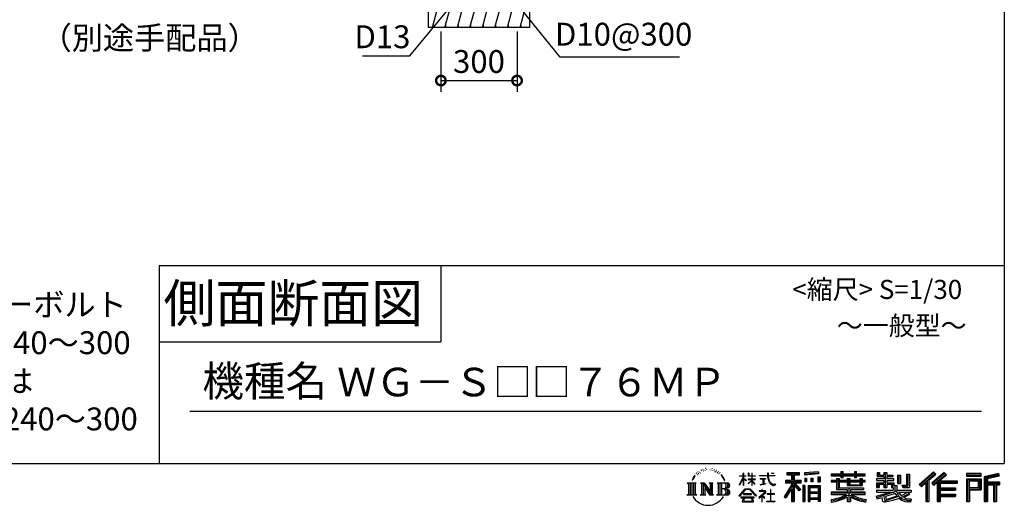
# Model space of a CAD drawing. Extents: x 316359 to 328425, y -178518 to -170025.
# Drawn here: x 324544 to 328425, y -178518 to -176606 of the extents above; entities that cross this region are included whole.
import ezdxf
from ezdxf.enums import TextEntityAlignment as Align

# ---------------------------------------------------------------- set-up
doc = ezdxf.new("R2010")
doc.units = 0
doc.header["$LTSCALE"] = 20
doc.header["$PDMODE"] = 3
doc.header["$PDSIZE"] = 2
doc.layers.get('0').update_dxf_attribs({"linetype": 'CONTINUOUS'})
doc.layers.get('DEFPOINTS').update_dxf_attribs({"linetype": 'CONTINUOUS'})
for name, color, linetype in [('仕様書枠', 230, 'CONTINUOUS'), ('寸法', 4, 'CONTINUOUS'), ('文字', 7, 'CONTINUOUS'), ('細線', 5, 'CONTINUOUS'), ('部品1', 7, 'CONTINUOUS')]:
    doc.layers.add(name, color=color, linetype=linetype)
doc.styles.add('STYLE1', font='isocp.shx', dxfattribs={"bigfont": 'bigfont.shx'})
doc.styles.add('STYLE2', font='MS PGothic.ttf')
doc.dimstyles.new('INABA_S30G', dxfattribs={"dimscale": 30, "dimtxt": 3, "dimasz": 2.5, "dimexe": 1.5, "dimexo": 0.5, "dimgap": 1, "dimtad": 3, "dimdec": 1, "dimdsep": 46, "dimtxsty": 'STYLE1', "dimblk1": 'DOTSMALL', "dimblk2": 'DOTSMALL', "dimsah": 1, "dimcen": 0, "dimclrt": 7, "dimadec": 0, "dimazin": 0, "dimtfac": 1, "dimtdec": 1, "dimtix": 1, "dimtmove": 0, "dimatfit": 3, "dimldrblk": 'DOTSMALL', "dimfxl": 1, "dimtolj": 1, "dimtzin": 0, "dimarcsym": 0})

# ---------------------------------------------------------------- blocks, each defined once
blk = doc.blocks.new('_DOTSMALL')
at = {"color": 0, "linetype": 'ByBlock', "ltscale": 50, "const_width": 0.5}
blk.add_lwpolyline([(-0.0625, 0, 1), (0.0625, 0, 1)], format="xyb", close=True, dxfattribs=at)
blk = doc.blocks.new('*D24')
at = {"layer": 'DEFPOINTS', "color": 0, "ltscale": 50}
for p in [(326204.4, -176637.3), (326504.4, -176637.3), (326504.4, -176845.7)]:
    blk.add_point(p, dxfattribs=at)
at = {"layer": '寸法', "color": 0, "lineweight": -2, "ltscale": 50}
for p, q in [((326204.4, -176652.3), (326204.4, -176890.7)), ((326504.4, -176652.3), (326504.4, -176890.7)), ((326204.4, -176845.7), (326504.4, -176845.7))]:
    blk.add_line(p, q, dxfattribs=at)
at = {"layer": '寸法', "color": 0, "lineweight": -2, "ltscale": 50, "xscale": 75, "yscale": 75, "zscale": 75, "rotation": 180}
blk.add_blockref('_DOTSMALL', (326204.4, -176845.7), dxfattribs=at)
at = {"layer": '寸法', "color": 0, "lineweight": -2, "ltscale": 50, "xscale": 75, "yscale": 75, "zscale": 75}
blk.add_blockref('_DOTSMALL', (326504.4, -176845.7), dxfattribs=at)
at = {"layer": '寸法', "color": 7, "ltscale": 50, "insert": (326354.4, -176770.7), "char_height": 90, "attachment_point": 5, "style": 'STYLE1'}
blk.add_mtext('\\A1;300', dxfattribs=at)
blk = doc.blocks.new('*D31')
at = {"layer": 'DEFPOINTS', "color": 0, "ltscale": 50}
for p in [(326343.8, -176430.9), (326352, -176420.8)]:
    blk.add_point(p, dxfattribs=at)
at = {"layer": '寸法', "color": 0, "lineweight": -2, "ltscale": 50}
for p, q in [((326082.2, -176748.9), (326343.8, -176430.9)), ((325895.5, -176748.9), (326082.2, -176748.9))]:
    blk.add_line(p, q, dxfattribs=at)
at = {"layer": '寸法', "color": 7, "ltscale": 50, "insert": (325973.9, -176673.3), "char_height": 90, "attachment_point": 5, "style": 'STYLE1'}
blk.add_mtext('\\A1;D13', dxfattribs=at)
blk = doc.blocks.new('_None')
blk = doc.blocks.new('*D33')
at = {"layer": 'DEFPOINTS', "color": 0, "ltscale": 50}
for p in [(326413.5, -176430.4), (326419.8, -176438.2)]:
    blk.add_point(p, dxfattribs=at)
at = {"layer": '寸法', "color": 0, "lineweight": -2, "ltscale": 50}
for p, q in [((326673.9, -176753), (326419.8, -176438.2)), ((327145, -176753), (326673.9, -176753))]:
    blk.add_line(p, q, dxfattribs=at)
at = {"layer": '寸法', "color": 7, "ltscale": 50, "insert": (326924.5, -176663.2), "char_height": 90, "attachment_point": 5, "style": 'STYLE1'}
blk.add_mtext('\\A1;D10@300', dxfattribs=at)

msp = doc.modelspace()

# ---------------------------------------------------------------- hatches: boundary and pattern name
at = {"layer": '細線', "ltscale": 50}
h = msp.add_hatch(dxfattribs=at)
h.set_pattern_fill('LINE', color=256, scale=15, angle=75)
h.set_pattern_definition([(75, (69559.036, -186864.396), (-46.0022175, 12.326257), [])])
h.paths.add_polyline_path([(326554.41387247, -176557.33657422), (326154.41387247, -176557.33657422), (326154.41387247, -176637.33657422), (326554.41387247, -176637.33657422)])

# ---------------------------------------------------------------- linework, layer by layer
at = {"layer": '仕様書枠', "ltscale": 50}
for p, q in [((328424.71135673, -170024.96827246), (328424.71135673, -178354.16827246)), ((325094.71135673, -177574.16827246), (328424.71135673, -177574.16827246)), ((325094.71135673, -177574.16827246), (325094.71135673, -178354.16827246)), ((326204.71135673, -177574.16827246), (326204.71135673, -177874.16827246)), ((325094.71135673, -177874.16827246), (326204.71135673, -177874.16827246)), ((316359.31135673, -178354.16827246), (328424.71135673, -178354.16827246))]:
    msp.add_line(p, q, dxfattribs=at)
at = {"layer": '文字', "color": 7, "ltscale": 50}
msp.add_line((325214.71135673, -178147.13137774), (328334.71135673, -178147.13137774), dxfattribs=at)
at = {"layer": '文字', "ltscale": 0.5}
for p, q in [((327237.78256853, -178375.96894112), (327236.7909667, -178377.24280754)), ((327246.9194804, -178372.99657813), (327245.36126759, -178373.91660614)), ((327253.01075498, -178377.10124809), (327251.09838313, -178377.17203986)), ((327264.23700951, -178376.8611968), (327265.26344024, -178376.91517582)), ((327272.07020739, -178373.62257582), (327273.90696444, -178374.216321)), ((327281.70763795, -178375.61972743), (327282.62597299, -178376.96915484)), ((327198.83987784, -178409.6989489), (327194.16648281, -178421.13119641)), ((327197.50526708, -178415.86001821), (327195.21918313, -178421.13119641)), ((327202.77667315, -178407.61594369), (327197.50526708, -178415.86001821)), ((327198.83987784, -178409.6989489), (327206.69488376, -178399.61474019)), ((327206.03773081, -178403.72691033), (327202.77667315, -178407.61594369)), ((327211.28491294, -178390.10222437), (327210.21360031, -178394.07823311)), ((327215.54233747, -178398.04927625), (327213.84246105, -178398.04927625)), ((327217.45470932, -178386.37217548), (327216.67560292, -178387.92911261)), ((327220.71284204, -178393.87381452), (327218.80047019, -178393.87381452)), ((327223.40432029, -178386.01831299), (327222.48355027, -178387.64604189)), ((327227.29989579, -178391.25531401), (327226.30829396, -178391.18454633)), ((327229.92058571, -178378.30434682), (327229.42476306, -178379.3659102)), ((327233.24955024, -178381.77210767), (327230.91218754, -178382.33827319)), ((327239.41165663, -178384.10751337), (327237.78256853, -178384.10751337)), ((327246.28203761, -178380.85207965), (327244.58216119, -178380.78131197)), ((327273.85291659, -178379.88394985), (327271.96215519, -178380.58565307)), ((327281.32947697, -178382.58280467), (327280.30304625, -178382.74474174)), ((327284.51677788, -178385.28168359), (327285.27305635, -178385.28168359)), ((327286.51559149, -178381.07144019), (327287.1098134, -178381.66518536)), ((327289.59484019, -178386.631111), (327286.83970462, -178387.11689812)), ((327289.10862701, -178379.23620157), (327290.02700553, -178380.47769502)), ((327295.64528539, -178390.67941732), (327293.64647178, -178390.78737537)), ((327296.99582925, -178383.87827715), (327297.644099, -178385.44362066)), ((327300.63142723, -178393.61536074), (327299.0107746, -178394.10114786)), ((327303.11645403, -178388.75739315), (327303.76472378, -178389.99886251)), ((327313.69439324, -178403.44672025), (327308.74356068, -178397.31849999)), ((327311.0756302, -178403.2288685), (327317.914882, -178413.47922274)), ((327320.67468896, -178414.3443671), (327313.69439324, -178403.44672025)), ((327317.914882, -178413.47922274), (327321.65720672, -178420.02284226)), ((327323.27140713, -178421.13119641), (327320.38466261, -178413.77601412)), ((327381.63234026, -178437.55417772), (327395.44417095, -178407.36576766)), ((327381.71449816, -178401.75893849), (327395.44417095, -178401.75893849)), ((327381.71449816, -178401.75893849), (327381.71449816, -178403.35646621)), ((327395.44417095, -178403.35646621), (327381.71449816, -178403.35646621)), ((327382.21701233, -178437.89495216), (327395.44417095, -178412.45369012)), ((327396.79421396, -178391.3431851), (327395.44417095, -178391.3431851)), ((327395.44417095, -178401.75893849), (327395.44417095, -178391.3431851)), ((327395.44417095, -178403.35646621), (327395.44417095, -178407.36576766)), ((327395.44417095, -178412.45369012), (327395.44417095, -178439.6846958)), ((327396.79421396, -178391.3431851), (327396.79421396, -178401.75893849)), ((327396.79421396, -178401.75893849), (327405.73143979, -178401.75893849)), ((327405.73143979, -178403.35646621), (327396.79421396, -178403.35646621)), ((327396.79421396, -178403.35646621), (327396.79421396, -178410.2008721)), ((327408.27781845, -178420.21796987), (327396.79421396, -178410.2008721)), ((327396.79421396, -178414.77553761), (327396.79421396, -178439.6846958)), ((327407.35143592, -178421.72210772), (327396.79421396, -178414.77553761)), ((327405.73143979, -178401.75893849), (327405.73143979, -178403.35646621)), ((327417.87812689, -178391.3431851), (327415.26670635, -178391.3431851)), ((327415.26670635, -178391.3431851), (327415.26670635, -178403.35646621)), ((327430.02267164, -178403.35646621), (327415.26670635, -178403.35646621)), ((327415.26670635, -178414.36275128), (327430.02267164, -178414.36275128)), ((327415.26670635, -178414.36275128), (327415.26670635, -178416.05525395)), ((327415.26670635, -178416.05525395), (327430.02267164, -178416.05525395)), ((327417.87812689, -178391.3431851), (327417.87812689, -178401.75893849)), ((327417.87812689, -178401.75893849), (327430.02267164, -178401.75893849)), ((327431.37265758, -178391.3431851), (327430.02267164, -178391.3431851)), ((327430.02267164, -178391.3431851), (327430.02267164, -178401.75893849)), ((327430.02267164, -178403.35646621), (327430.02267164, -178414.36275128)), ((327430.02267164, -178416.05525395), (327430.02267164, -178418.7908809)), ((327431.37265758, -178401.75893849), (327431.37265758, -178391.3431851)), ((327431.37265758, -178401.75893849), (327442.81408962, -178401.75893849)), ((327442.81408962, -178403.35646621), (327431.37265758, -178403.35646621)), ((327431.37265758, -178414.36275128), (327431.37265758, -178403.35646621)), ((327431.37265758, -178414.36275128), (327443.32512415, -178414.36275128)), ((327431.37265758, -178420.44208296), (327431.37265758, -178416.05525395)), ((327431.37265758, -178416.05525395), (327443.32512415, -178416.05525395)), ((327442.81408962, -178401.75893849), (327442.81408962, -178403.35646621)), ((327443.32512415, -178414.36275128), (327443.32512415, -178416.05525395)), ((327459.77413895, -178400.57064521), (327491.34653063, -178400.57064521)), ((327459.77413895, -178400.57064521), (327459.77413895, -178402.65863438)), ((327491.64808327, -178402.65863438), (327459.77413895, -178402.65863438)), ((327462.36224294, -178413.15653164), (327483.43665524, -178413.15653164)), ((327462.36224294, -178413.15653164), (327462.36224294, -178414.66986554)), ((327473.0021943, -178414.66986554), (327462.36224294, -178414.66986554)), ((327473.0021943, -178414.66986554), (327473.0021943, -178434.30611451)), ((327476.82265611, -178414.66986554), (327476.82265611, -178433.58283463)), ((327483.43665524, -178414.66986554), (327476.82265611, -178414.66986554)), ((327483.43665524, -178413.15653164), (327483.43665524, -178414.66986554)), ((327495.22052722, -178391.3431851), (327491.34653063, -178391.3431851)), ((327491.34653063, -178391.3431851), (327491.34653063, -178400.57064521)), ((327491.64808327, -178402.65863438), (327492.12547109, -178406.4745807)), ((327492.12547109, -178406.4745807), (327494.77161022, -178418.90119203)), ((327496.08122449, -178410.70323256), (327495.21081841, -178402.65863438)), ((327519.9574182, -178402.65863438), (327495.21081841, -178402.65863438)), ((327495.22052722, -178400.57064521), (327495.22052722, -178391.3431851)), ((327495.22052722, -178400.57064521), (327519.9574182, -178400.57064521)), ((327497.85326752, -178418.52330774), (327496.08122449, -178410.70323256)), ((327506.07218998, -178391.3431851), (327506.07218998, -178391.39632677)), ((327506.07218998, -178391.3431851), (327517.65696376, -178391.3431851)), ((327506.07218998, -178391.39632677), (327517.65696376, -178391.39632677)), ((327517.65696376, -178391.39632677), (327517.65696376, -178391.3431851)), ((327519.9574182, -178400.57064521), (327519.9574182, -178402.65863438)), ((327567.02495823, -178389.05784278), (327617.95630934, -178389.05784278)), ((327567.02495823, -178389.05784278), (327567.02495823, -178398.23401638)), ((327567.02495823, -178393.32739685), (327617.95630934, -178393.32739685)), ((327567.02495823, -178398.23401638), (327585.85350464, -178398.23401638)), ((327585.85350464, -178398.23401638), (327585.85350464, -178418.90308443)), ((327590.87726227, -178392.32376278), (327590.87726227, -178503.07417468)), ((327596.43310305, -178398.23401638), (327596.43310305, -178418.90308443)), ((327596.43310305, -178398.23401638), (327617.95630934, -178398.23401638)), ((327617.95630934, -178398.23401638), (327617.95630934, -178389.05784278)), ((327637.60366209, -178390.17769989), (327637.60362885, -178399.32021658)), ((327692.03962254, -178394.9408646), (327637.60362885, -178399.32021658)), ((327692.03963445, -178391.66439195), (327637.60364076, -178396.04374394)), ((327692.03965578, -178385.7983479), (327637.60366209, -178390.17769989)), ((327638.29310184, -178410.91817093), (327638.29310184, -178426.11576819)), ((327638.29310184, -178410.91817093), (327644.98589279, -178410.91817093)), ((327641.71997279, -178410.91817093), (327641.71997279, -178426.11576819)), ((327644.98589279, -178410.91817093), (327644.98589279, -178426.11576819)), ((327661.99839251, -178410.91817093), (327661.99839251, -178426.11576819)), ((327661.99839251, -178410.91817093), (327670.38129578, -178410.91817093)), ((327666.26878494, -178410.91817093), (327666.26878494, -178426.11576819)), ((327670.38129578, -178410.91817093), (327670.38129578, -178426.11576819)), ((327690.33398481, -178406.72934622), (327690.33398481, -178426.11576819)), ((327690.33398481, -178406.72934622), (327698.52506464, -178406.72934622)), ((327692.03965578, -178385.7983479), (327692.03962254, -178394.9408646)), ((327694.60437724, -178406.72934622), (327694.60437724, -178426.11576819)), ((327698.52506464, -178406.72934622), (327698.52506464, -178426.11576819)), ((327742.99068894, -178394.37185491), (327780.63591051, -178394.37185491)), ((327742.99068894, -178394.37185491), (327742.99068894, -178402.53321309)), ((327742.99068894, -178397.63777491), (327876.58236143, -178397.63777491)), ((327742.99068894, -178402.53321309), (327780.63591051, -178402.53321309)), ((327762.75649346, -178412.7920922), (327762.75649346, -178419.94799843)), ((327762.75649346, -178412.7920922), (327774.10407051, -178412.7920922)), ((327769.3314636, -178412.7920922), (327769.3314636, -178455.54418242)), ((327774.10407051, -178412.7920922), (327774.10407051, -178419.94799843)), ((327780.63591051, -178385.52505334), (327789.12519845, -178385.52505334)), ((327780.63591051, -178385.52505334), (327780.63591051, -178394.37185491)), ((327780.63591051, -178402.53321309), (327780.63591051, -178409.20469656)), ((327780.63591051, -178409.20469656), (327789.12519845, -178409.20469656)), ((327784.90631682, -178385.52505334), (327784.90631682, -178409.20469656)), ((327789.12519845, -178394.37185491), (327789.12519845, -178385.52505334)), ((327789.12519845, -178394.37185491), (327834.14877156, -178394.37185491)), ((327789.12519845, -178402.53321309), (327834.14877156, -178402.53321309)), ((327789.12519845, -178409.20469656), (327789.12519845, -178402.53321309)), ((327805.69195551, -178412.7920922), (327815.51653093, -178412.7920922)), ((327805.69195551, -178412.7920922), (327805.69195551, -178419.94799843)), ((327810.74392402, -178412.7920922), (327810.74392402, -178439.81285317)), ((327815.51653093, -178412.7920922), (327815.51653093, -178419.94799843)), ((327834.14877156, -178385.52505334), (327842.6380595, -178385.52505334)), ((327834.14877156, -178385.52505334), (327834.14877156, -178394.37185491)), ((327834.14877156, -178402.53321309), (327834.14877156, -178409.20469656)), ((327834.14877156, -178409.20469656), (327842.6380595, -178409.20469656)), ((327838.41917786, -178385.52505334), (327838.41917786, -178409.20469656)), ((327842.6380595, -178394.37185491), (327842.6380595, -178385.52505334)), ((327842.6380595, -178394.37185491), (327876.58236143, -178394.37185491)), ((327842.6380595, -178402.53321309), (327876.58236143, -178402.53321309)), ((327842.6380595, -178409.20469656), (327842.6380595, -178402.53321309)), ((327854.76108761, -178412.7920922), (327854.76108761, -178419.94799843)), ((327854.76108761, -178412.7920922), (327864.07445727, -178412.7920922)), ((327859.30185036, -178412.7920922), (327859.30185036, -178439.81285317)), ((327864.07445727, -178412.7920922), (327864.07445727, -178419.94799843)), ((327876.58236143, -178402.53321309), (327876.58236143, -178394.37185491)), ((327921.23695549, -178413.95196255), (327921.23695549, -178420.27025683)), ((327950.51596983, -178413.95196255), (327921.23695549, -178413.95196255)), ((327923.41538717, -178389.47555545), (327932.77007791, -178389.47555545)), ((327923.41538717, -178389.47555545), (327923.41538717, -178404.36059537)), ((327923.41538717, -178404.36059537), (327950.51596983, -178404.36059537)), ((327928.18803663, -178389.47555545), (327928.18803663, -178404.36059537)), ((327932.77007791, -178389.47555545), (327932.77007791, -178399.26613094)), ((327932.77007791, -178399.26613094), (327950.51596983, -178399.26613094)), ((327950.51596983, -178389.47555545), (327961.27243847, -178389.47555545)), ((327950.51596983, -178389.47555545), (327950.51596983, -178399.26613094)), ((327950.51596983, -178404.36059537), (327950.51596983, -178413.95196255)), ((327955.2886193, -178389.47555545), (327955.2886193, -178447.90869069)), ((327961.27243847, -178389.47555545), (327961.27243847, -178399.26613094)), ((327961.27243847, -178399.26613094), (327985.10220605, -178399.26613094)), ((327961.27243847, -178404.36059537), (327985.10220605, -178404.36059537)), ((327961.27243847, -178404.36059537), (327961.27243847, -178413.95196255)), ((327988.91367672, -178413.95196255), (327961.27243847, -178413.95196255)), ((327985.10220605, -178399.26613094), (327985.10220605, -178404.36059537)), ((327988.91367672, -178420.27025683), (327988.91367672, -178413.95196255)), ((328004.24987586, -178399.26613094), (328004.24987586, -178431.88211268)), ((328004.24987586, -178399.26613094), (328015.00628742, -178399.26613094)), ((328009.02248369, -178399.26613094), (328009.02248369, -178431.88211268)), ((328015.00628742, -178399.26613094), (328015.00628742, -178431.88211268)), ((328039.29369536, -178394.9827423), (328051.45194189, -178394.9827423)), ((328039.29369536, -178394.9827423), (328039.29369536, -178438.41395268)), ((328044.92010189, -178394.9827423), (328044.92010189, -178443.38821617)), ((328051.45194189, -178394.9827423), (328051.45194189, -178447.90869069)), ((328145.43154409, -178386.70469891), (328089.28186538, -178436.36650228)), ((328147.70536631, -178389.0536524), (328091.61757498, -178438.66071924)), ((328095.64156098, -178442.61322127), (328151.94874589, -178393.43724105)), ((328127.74145356, -178418.91483084), (328154.22325409, -178395.78690318)), ((328187.77723572, -178389.10263225), (328138.49083867, -178431.13660046)), ((328190.11628411, -178391.40013422), (328140.65958256, -178433.57934685)), ((328144.43059361, -178437.82679333), (328194.11823206, -178395.33099918)), ((328154.22325409, -178395.78690318), (328145.43154409, -178386.70469891)), ((328167.90743425, -178422.04548578), (328196.45699476, -178397.62822054)), ((328196.45699476, -178397.62822054), (328187.77723572, -178389.10263225)), ((328333.32258877, -178392.81162915), (328275.30313042, -178392.81162915)), ((328275.30313042, -178392.81162915), (328275.30313042, -178403.58413416)), ((328333.32258877, -178396.07754915), (328275.30313042, -178396.07754915)), ((328275.30313042, -178400.31821416), (328333.32258877, -178400.31821416)), ((328275.30313042, -178403.58413416), (328333.32258877, -178403.58413416)), ((328275.30313042, -178413.75818712), (328333.32258877, -178413.75818712)), ((328275.30313042, -178413.75818712), (328275.30313042, -178503.07417468)), ((328333.32258877, -178403.58413416), (328333.32258877, -178392.81162915)), ((328333.32258877, -178413.75818712), (328333.32258877, -178457.95118372)), ((328401.46872966, -178393.20956241), (328345.61854905, -178406.5330274)), ((328345.61854905, -178406.5330274), (328345.61854905, -178503.07417468)), ((328402.31472167, -178396.36531009), (328348.88446905, -178409.11148373)), ((328348.88446905, -178409.11148373), (328348.88446905, -178503.07417468)), ((328403.48118045, -178400.3666286), (328352.15038905, -178412.61196057)), ((328352.15038905, -178412.61196057), (328352.15038905, -178503.07417468)), ((328355.53608368, -178411.8042786), (328355.53608368, -178503.07417468)), ((328404.23902343, -178403.54340487), (328358.80200368, -178414.38273493)), ((328358.80200368, -178414.38273493), (328358.80200368, -178425.80439103)), ((328401.46872966, -178393.20956241), (328404.23902343, -178403.54340487)), ((327175.43363611, -178429.51833577), (327180.48822873, -178433.54246496)), ((327175.43363611, -178429.51833577), (327210.67526108, -178429.51833577)), ((327180.48822873, -178433.54246496), (327180.48822873, -178473.85748342)), ((327187.02006873, -178429.51833577), (327187.02006873, -178477.74482689)), ((327193.55190873, -178429.51833577), (327193.55190873, -178477.74482689)), ((327194.16648281, -178421.13119641), (327195.21918313, -178421.13119641)), ((327200.08374873, -178429.51833577), (327200.08374873, -178477.74482689)), ((327210.67526108, -178429.51833577), (327206.22958375, -178433.05768726)), ((327206.22958375, -178433.05768726), (327206.22958375, -178474.20904082)), ((327227.39930426, -178429.51833577), (327242.32851061, -178429.51833577)), ((327227.39930426, -178429.51833577), (327231.6382542, -178431.96569465)), ((327231.6382542, -178431.96569465), (327231.6382542, -178474.384836)), ((327238.1700942, -178429.51833577), (327238.1700942, -178477.74482689)), ((327238.31388962, -178429.51833577), (327269.94582908, -178473.76650784)), ((327241.4360142, -178438.62896887), (327268.79253777, -178477.74482689)), ((327242.32851061, -178429.51833577), (327266.04268125, -178462.69077859)), ((327244.28767374, -178448.40495307), (327244.28767374, -178475.43954116)), ((327244.28767374, -178448.40495307), (327264.80715077, -178477.74482689)), ((327262.1082175, -178429.51833577), (327276.53729755, -178429.51833577)), ((327262.1082175, -178429.51833577), (327266.04268125, -178431.78989947)), ((327266.04268125, -178431.78989947), (327266.04268125, -178462.69077859)), ((327269.94582908, -178429.51833577), (327269.94582908, -178477.74482689)), ((327276.53729755, -178429.51833577), (327273.21174908, -178431.43834207)), ((327273.21174908, -178431.43834207), (327273.21174908, -178474.91218858)), ((327292.55466667, -178429.51833577), (327296.48913042, -178431.78989947)), ((327292.55466667, -178429.51833577), (327332.98201605, -178429.51833577)), ((327296.48913042, -178431.78989947), (327296.48913042, -178474.56063118)), ((327303.52011143, -178429.51833577), (327303.52011143, -178477.74482689)), ((327310.05195143, -178429.51833577), (327310.05195143, -178477.74482689)), ((327329.71609605, -178453.2973195), (327310.05195143, -178453.2973195)), ((327321.65720672, -178420.02284226), (327321.97414302, -178421.13119641)), ((327321.97414302, -178421.13119641), (327323.27140713, -178421.13119641)), ((327379.3267804, -178481.47966497), (327403.48933111, -178453.35233416)), ((327381.63234026, -178437.55417772), (327382.21701233, -178437.89495216)), ((327396.79421396, -178439.6846958), (327395.44417095, -178439.6846958)), ((327403.48933111, -178453.35233416), (327422.89699752, -178453.35233416)), ((327407.35143592, -178421.72210772), (327408.27781845, -178420.21796987)), ((327414.89176227, -178432.42812298), (327430.02267164, -178418.70524354)), ((327414.89176227, -178432.42812298), (327415.91591363, -178433.5001619)), ((327415.91591363, -178433.5001619), (327430.02267164, -178419.96884061)), ((327422.89699752, -178453.35233416), (327447.97141175, -178480.05274876)), ((327430.02267164, -178419.9113559), (327430.02267164, -178439.6846958)), ((327431.37265758, -178439.6846958), (327430.02267164, -178439.6846958)), ((327442.78891693, -178434.40559942), (327431.37265758, -178420.44208296)), ((327442.08566137, -178435.07481745), (327431.37265758, -178421.60831995)), ((327431.37265758, -178439.6846958), (327431.37265758, -178421.60831995)), ((327442.78891693, -178434.40559942), (327442.08566137, -178435.07481745)), ((327463.22496329, -178437.13996481), (327484.01178312, -178434.07917081)), ((327463.22496329, -178436.15711441), (327473.0021943, -178434.30611451)), ((327463.22496329, -178436.15711441), (327463.22496329, -178437.13996481)), ((327476.82265611, -178433.58283463), (327484.01178312, -178432.22180783)), ((327484.01178312, -178432.22180783), (327484.01178312, -178434.07917081)), ((327494.77161022, -178418.90119203), (327497.28786847, -178424.93522097)), ((327497.28786847, -178424.93522097), (327501.56164905, -178431.71736598)), ((327501.23563851, -178425.28246478), (327497.85326752, -178418.52330774)), ((327504.49767633, -178430.71459654), (327501.23563851, -178425.28246478)), ((327501.56164905, -178431.71736598), (327507.2266508, -178436.88549847)), ((327510.59453047, -178435.36363524), (327504.49767633, -178430.71459654)), ((327507.2266508, -178436.88549847), (327511.20504086, -178438.98995204)), ((327512.9021328, -178436.20205373), (327510.59453047, -178435.36363524)), ((327511.20504086, -178438.98995204), (327513.85890142, -178439.73240459)), ((327515.79206413, -178436.58705205), (327512.9021328, -178436.20205373)), ((327513.85890142, -178439.73240459), (327516.45199214, -178439.73240459)), ((327518.60883541, -178436.11798718), (327515.79206413, -178436.58705205)), ((327516.45199214, -178439.73240459), (327521.48013485, -178437.62935364)), ((327522.29062125, -178433.66547829), (327518.60883541, -178436.11798718)), ((327521.48013485, -178437.62935364), (327523.96761369, -178436.05322)), ((327523.96761369, -178436.05322), (327522.29062125, -178433.66547829)), ((327585.85350464, -178438.24260999), (327557.11414874, -178484.33224758)), ((327590.87726227, -178436.35835981), (327559.88544349, -178486.06029818)), ((327561.85982248, -178418.90308443), (327585.85350464, -178418.90308443)), ((327561.85982248, -178418.90308443), (327561.85982248, -178429.6500752)), ((327561.85982248, -178424.12186928), (327624.23922613, -178424.12186928)), ((327561.85982248, -178429.6500752), (327585.85350464, -178429.6500752)), ((327585.85350464, -178453.56682846), (327563.55059955, -178489.33425541)), ((327585.85350464, -178429.6500752), (327585.85350464, -178438.24260999)), ((327585.85350464, -178453.56682846), (327585.85350464, -178503.07417468)), ((327620.39101271, -178458.13130312), (327590.87726227, -178424.72469496)), ((327596.43310305, -178418.90308443), (327624.23922613, -178418.90308443)), ((327616.67457828, -178461.13697092), (327596.43310305, -178438.2256492)), ((327596.43310305, -178438.2256492), (327596.43310305, -178503.07417468)), ((327599.58660722, -178429.6500752), (327624.23922613, -178429.6500752)), ((327622.83856577, -178455.96896237), (327599.58660722, -178429.6500752)), ((327624.23922613, -178429.6500752), (327624.23922613, -178418.90308443)), ((327630.77106613, -178440.37070829), (327630.77106613, -178503.07417468)), ((327638.11643346, -178440.37070829), (327630.77106613, -178440.37070829)), ((327634.85051346, -178440.37070829), (327634.85051346, -178503.07417468)), ((327638.11643346, -178440.37070829), (327638.11643346, -178503.07417468)), ((327644.98589279, -178426.11576819), (327638.29310184, -178426.11576819)), ((327652.16037841, -178440.37070829), (327698.6601572, -178440.37070829)), ((327652.16037841, -178440.37070829), (327652.16037841, -178503.07417468)), ((327655.42629841, -178444.64026236), (327695.3942372, -178444.64026236)), ((327655.42629841, -178444.64026236), (327655.42629841, -178503.07417468)), ((327658.63046925, -178449.50214503), (327658.63046925, -178466.30016237)), ((327690.98793095, -178449.50214503), (327658.63046925, -178449.50214503)), ((327670.38129578, -178426.11576819), (327661.99839251, -178426.11576819)), ((327690.33398481, -178426.11576819), (327698.52506464, -178426.11576819)), ((327690.98793095, -178449.50214503), (327690.98793095, -178466.30016237)), ((327695.3942372, -178444.64026236), (327695.3942372, -178503.07417468)), ((327698.6601572, -178440.37070829), (327698.6601572, -178503.07417468)), ((327762.75649346, -178419.94799843), (327742.99068894, -178419.94799843)), ((327742.99068894, -178419.94799843), (327742.99068894, -178426.001128)), ((327876.58236143, -178423.21391843), (327742.99068894, -178423.21391843)), ((327742.99068894, -178426.001128), (327762.75649346, -178426.001128)), ((327762.75649346, -178426.001128), (327762.75649346, -178455.54418242)), ((327805.69195551, -178419.94799843), (327774.10407051, -178419.94799843)), ((327774.10407051, -178426.001128), (327805.69195551, -178426.001128)), ((327774.10407051, -178426.001128), (327774.10407051, -178449.83728139)), ((327774.10407051, -178449.83728139), (327870.10448217, -178449.83728139)), ((327805.69195551, -178426.001128), (327805.69195551, -178439.81285317)), ((327805.69195551, -178439.81285317), (327864.07445727, -178439.81285317)), ((327812.00033118, -178449.83728139), (327812.00033118, -178503.07417468)), ((327854.76108761, -178419.94799843), (327815.51653093, -178419.94799843)), ((327815.51653093, -178426.001128), (327854.76108761, -178426.001128)), ((327815.51653093, -178426.001128), (327815.51653093, -178437.56173916)), ((327815.51653093, -178437.56173916), (327854.76108761, -178437.56173916)), ((327854.76108761, -178426.001128), (327854.76108761, -178437.56173916)), ((327876.58236143, -178419.94799843), (327864.07445727, -178419.94799843)), ((327864.07445727, -178426.001128), (327876.58236143, -178426.001128)), ((327864.07445727, -178426.001128), (327864.07445727, -178439.81285317)), ((327870.10448217, -178449.83728139), (327870.10448217, -178455.54418242)), ((327876.58236143, -178426.001128), (327876.58236143, -178419.94799843)), ((327921.23695549, -178420.27025683), (327950.51596983, -178420.27025683)), ((327921.23695549, -178429.55580091), (327950.51596983, -178429.55580091)), ((327921.23695549, -178429.55580091), (327921.23695549, -178447.90869069)), ((327921.23695549, -178447.90869069), (327931.19690883, -178447.90869069)), ((327926.00960496, -178429.55580091), (327926.00960496, -178447.90869069)), ((327931.19690883, -178435.50589342), (327950.51596983, -178435.50589342)), ((327931.19690883, -178435.50589342), (327931.19690883, -178447.90869069)), ((327950.51596983, -178420.27025683), (327950.51596983, -178429.55580091)), ((327950.51596983, -178435.50589342), (327950.51596983, -178447.90869069)), ((327950.51596983, -178447.90869069), (327961.27243847, -178447.90869069)), ((327961.27243847, -178420.27025683), (327961.27243847, -178429.55580091)), ((327961.27243847, -178420.27025683), (327988.91367672, -178420.27025683)), ((327961.27243847, -178429.55580091), (327988.91367672, -178429.55580091)), ((327961.27243847, -178435.50589342), (327979.6383179, -178435.50589342)), ((327961.27243847, -178435.50589342), (327961.27243847, -178447.90869069)), ((327979.6383179, -178435.50589342), (327979.6383179, -178447.90869069)), ((327979.6383179, -178447.90869069), (327986.48888596, -178447.90869069)), ((327984.41096736, -178429.55580091), (327984.41096736, -178447.90869069)), ((327986.48888596, -178447.90869069), (327986.48888596, -178458.63052519)), ((327988.91367672, -178429.55580091), (327988.91367672, -178440.51155827)), ((327988.91367672, -178440.51155827), (328001.71779143, -178440.51155827)), ((327993.02072596, -178440.51155827), (327993.02072596, -178465.28584476)), ((328001.71779143, -178440.51155827), (328001.71779143, -178458.63052519)), ((328004.24987586, -178431.88211268), (328015.00628742, -178431.88211268)), ((328020.69833109, -178438.41395268), (328039.29369536, -178438.41395268)), ((328020.69833109, -178438.41395268), (328024.51814599, -178447.90869069)), ((328023.20423824, -178443.38821617), (328044.92010189, -178443.38821617)), ((328024.51814599, -178447.90869069), (328051.45194189, -178447.90869069)), ((328089.28186538, -178436.36650228), (328097.97834561, -178444.90849417)), ((328097.97834561, -178444.90849417), (328115.17558935, -178429.88925072)), ((328115.17558935, -178429.88925072), (328115.17558935, -178503.07417468)), ((328121.20961356, -178420.28331702), (328121.20961356, -178503.07417468)), ((328127.74145356, -178418.91483084), (328127.74145356, -178503.07417468)), ((328138.49083867, -178431.13660046), (328146.59927951, -178440.2694744)), ((328146.59927951, -178440.2694744), (328160.2462215, -178428.59780604)), ((328160.2462215, -178428.59780604), (328160.2462215, -178503.07417468)), ((328163.5121415, -178421.50713), (328163.5121415, -178503.07417468)), ((328167.90743425, -178422.04548578), (328238.50833199, -178422.04548578)), ((328168.78229634, -178426.84424797), (328238.50833199, -178426.84424797)), ((328168.78229634, -178426.98610541), (328168.78229634, -178503.07417468)), ((328168.78229634, -178454.18738692), (328232.39709176, -178454.18738692)), ((328172.04821634, -178431.36472249), (328238.50833199, -178431.36472249)), ((328172.04821634, -178431.36472249), (328172.04821634, -178449.78490165)), ((328172.04821634, -178449.78490165), (328232.39709176, -178449.78490165)), ((328232.39709176, -178449.78490165), (328232.39709176, -178458.70786144)), ((328238.50833199, -178422.04548578), (328238.50833199, -178431.36472249)), ((328278.56905042, -178417.02410712), (328330.05666877, -178417.02410712)), ((328278.56905042, -178417.02410712), (328278.56905042, -178503.07417468)), ((328284.39846676, -178417.02410712), (328284.39846676, -178503.07417468)), ((328284.39846676, -178454.68526372), (328330.05666877, -178454.68526372)), ((328287.66438676, -178448.25106715), (328287.66438676, -178422.44380442)), ((328287.66438676, -178422.44380442), (328322.11472722, -178422.44380442)), ((328287.66438676, -178448.25106715), (328322.11472722, -178448.25106715)), ((328322.11472722, -178422.44380442), (328322.11472722, -178448.25106715)), ((328325.38064722, -178417.02410712), (328325.38064722, -178454.68526372)), ((328330.05666877, -178417.02410712), (328330.05666877, -178454.68526372)), ((328355.53608368, -178429.07031103), (328405.74309985, -178429.07031103)), ((328355.53608368, -178434.3239261), (328405.74309985, -178434.3239261)), ((328358.80200368, -178425.80439103), (328405.74309985, -178425.80439103)), ((328358.80200368, -178437.5898461), (328382.09194115, -178437.5898461)), ((328358.80200368, -178437.5898461), (328358.80200368, -178503.07417468)), ((328382.09194115, -178437.5898461), (328382.09194115, -178503.07417468)), ((328385.35786115, -178434.3239261), (328385.35786115, -178503.07417468)), ((328390.86835176, -178434.3239261), (328390.86835176, -178503.07417468)), ((328394.13427176, -178437.5898461), (328405.74309985, -178437.5898461)), ((328394.13427176, -178437.5898461), (328394.13427176, -178503.07417468)), ((328405.74309985, -178425.80439103), (328405.74309985, -178437.5898461)), ((327173.75515234, -178477.74482689), (327180.48822873, -178473.85748342)), ((327212.35374486, -178477.74482689), (327173.75515234, -178477.74482689)), ((327212.35374486, -178477.74482689), (327206.22958375, -178474.20904082)), ((327225.81857927, -178477.74482689), (327231.6382542, -178474.384836)), ((327248.28054574, -178477.74482689), (327225.81857927, -178477.74482689)), ((327248.28054574, -178477.74482689), (327244.28767374, -178475.43954116)), ((327278.11802255, -178477.74482689), (327264.80715077, -178477.74482689)), ((327278.11802255, -178477.74482689), (327273.21174908, -178474.91218858)), ((327290.97394167, -178477.74482689), (327296.48913042, -178474.56063118)), ((327332.64775423, -178477.74482689), (327290.97394167, -178477.74482689)), ((327381.57031072, -178483.23224985), (327379.3267804, -178481.47966497)), ((327406.54061829, -178456.24590303), (327381.57031072, -178483.23224985)), ((327439.24643618, -178486.67317162), (327386.7874605, -178486.67317162)), ((327386.7874605, -178486.67317162), (327386.7874605, -178489.16850337)), ((327386.7874605, -178489.16850337), (327397.0443269, -178489.16850337)), ((327397.0443269, -178489.16850337), (327392.23482383, -178503.58501122)), ((327428.6174429, -178472.46866439), (327396.88498699, -178472.46866439)), ((327396.88498699, -178472.46866439), (327396.88498699, -178475.09675238)), ((327396.88498699, -178475.09675238), (327428.6174429, -178475.09675238)), ((327401.45891497, -178489.16850337), (327397.99883264, -178495.73727107)), ((327401.45891497, -178489.16850337), (327427.28350711, -178489.16850337)), ((327419.93978099, -178456.24590303), (327406.54061829, -178456.24590303)), ((327445.91492295, -178481.94638468), (327419.93978099, -178456.24590303)), ((327431.09107981, -178496.0856721), (327427.28350711, -178489.16850337)), ((327428.6174429, -178475.09675238), (327428.6174429, -178472.46866439)), ((327429.27293493, -178489.16850337), (327439.24643618, -178489.16850337)), ((327435.96612862, -178500.17088194), (327429.27293493, -178489.16850337)), ((327439.24643618, -178489.16850337), (327439.24643618, -178486.67317162)), ((327447.97141175, -178480.05274876), (327445.91492295, -178481.94638468)), ((327478.06709793, -178470.04026414), (327456.735482, -178487.90454992)), ((327456.735482, -178487.90454992), (327458.12317638, -178489.5221833)), ((327458.12317638, -178489.5221833), (327468.52416428, -178481.31771628)), ((327468.52416428, -178460.78646259), (327458.55950448, -178460.78646259)), ((327458.55950448, -178460.78646259), (327458.55950448, -178462.8835256)), ((327458.55950448, -178462.8835256), (327473.12561888, -178462.8835256)), ((327468.52416428, -178455.34361461), (327468.52416428, -178460.78646259)), ((327470.76118381, -178455.34361461), (327468.52416428, -178455.34361461)), ((327468.52416428, -178481.31771628), (327468.52416428, -178504.30230432)), ((327470.00641489, -178479.23814257), (327484.44599696, -178467.39223825)), ((327480.5741548, -178488.28871712), (327470.00641489, -178479.23814257)), ((327470.76118381, -178460.78646259), (327470.76118381, -178455.34361461)), ((327481.7406834, -178460.78646259), (327470.76118381, -178460.78646259)), ((327470.89405051, -178504.30230432), (327470.89405051, -178482.05200004)), ((327470.89405051, -178482.05200004), (327479.30440843, -178489.61507337)), ((327473.12561888, -178462.8835256), (327476.1038021, -178463.42458445)), ((327476.1038021, -178463.42458445), (327478.71889901, -178466.78396797)), ((327478.71889901, -178466.78396797), (327478.06709793, -178470.04026414)), ((327479.30440843, -178489.61507337), (327480.5741548, -178488.28871712)), ((327481.18007696, -178464.05238259), (327480.73131645, -178464.05238259)), ((327480.73131645, -178464.05238259), (327481.18007696, -178464.6288655)), ((327481.18007696, -178464.6288655), (327481.18007696, -178464.05238259)), ((327482.37371284, -178460.83511829), (327481.7406834, -178460.78646259)), ((327483.16204235, -178461.44102709), (327482.37371284, -178460.83511829)), ((327484.1057513, -178462.38396658), (327483.16204235, -178461.44102709)), ((327484.44599696, -178463.29057203), (327484.1057513, -178462.38396658)), ((327484.44599696, -178467.39223825), (327484.44599696, -178463.29057203)), ((327503.20117353, -178472.73417688), (327489.78209377, -178472.73417688)), ((327489.78209377, -178472.73417688), (327489.78209377, -178474.96402776)), ((327489.78209377, -178474.96402776), (327503.20117353, -178474.96402776)), ((327503.20117353, -178456.14015208), (327503.20117353, -178472.73417688)), ((327505.17251674, -178456.14015208), (327503.20117353, -178456.14015208)), ((327503.20117353, -178474.96402776), (327503.20117353, -178502.07248506)), ((327505.17251674, -178472.73417688), (327505.17251674, -178456.14015208)), ((327518.7244632, -178472.73417688), (327505.17251674, -178472.73417688)), ((327505.17251674, -178502.07248506), (327505.17251674, -178474.96402776)), ((327505.17251674, -178474.96402776), (327518.7244632, -178474.96402776)), ((327518.7244632, -178474.96402776), (327518.7244632, -178472.73417688)), ((327557.11414874, -178484.33224758), (327563.55059955, -178489.33425541)), ((327622.83856577, -178455.96896237), (327616.67457828, -178461.13697092)), ((327695.3942372, -178469.56608237), (327655.42629841, -178469.56608237)), ((327695.3942372, -178492.83019953), (327655.42629841, -178492.83019953)), ((327690.98793095, -178466.30016237), (327658.63046925, -178466.30016237)), ((327690.98793095, -178472.18692771), (327658.63046925, -178472.18692771)), ((327658.63046925, -178472.18692771), (327658.63046925, -178489.56427953)), ((327690.98793095, -178489.56427953), (327658.63046925, -178489.56427953)), ((327690.98793095, -178472.18692771), (327690.98793095, -178489.56427953)), ((327805.64081782, -178467.1416264), (327742.99068894, -178467.1416264)), ((327742.99068894, -178467.1416264), (327742.99068894, -178475.5544595)), ((327876.58236143, -178470.4075464), (327742.99068894, -178470.4075464)), ((327742.99068894, -178475.5544595), (327803.22991172, -178475.5544595)), ((327762.75649346, -178455.54418242), (327805.64081782, -178455.54418242)), ((327805.64081782, -178455.54418242), (327805.64081782, -178467.1416264)), ((327805.64081782, -178485.53897853), (327805.64081782, -178503.07417468)), ((327818.53217118, -178455.54418242), (327818.53217118, -178467.1416264)), ((327818.53217118, -178455.54418242), (327870.10448217, -178455.54418242)), ((327876.58236143, -178467.1416264), (327818.53217118, -178467.1416264)), ((327818.53217118, -178485.53897853), (327818.53217118, -178503.07417468)), ((327820.94307727, -178475.5544595), (327876.58236143, -178475.5544595)), ((327876.58236143, -178475.5544595), (327876.58236143, -178467.1416264)), ((327919.23087129, -178481.60635993), (327947.3262757, -178474.98072201)), ((327919.23087129, -178481.60635993), (327922.5685381, -178492.12414714)), ((327921.23695549, -178458.63052519), (327986.48888596, -178458.63052519)), ((327921.23695549, -178458.63052519), (327921.23695549, -178466.19120799)), ((327921.23695549, -178466.19120799), (327990.25925351, -178466.19120799)), ((327999.53753567, -178463.14927451), (327921.49349319, -178488.73642324)), ((327922.5685381, -178492.12414714), (327944.01086497, -178487.38217622)), ((327945.12707112, -178497.79133868), (327944.01086497, -178487.38217622)), ((327947.3262757, -178474.98072201), (327974.6524193, -178466.19120799)), ((327948.80603061, -178479.78186457), (327953.35139993, -178500.21872244)), ((327953.35139993, -178500.21872244), (328009.13418309, -178482.59610991)), ((327996.02695928, -178471.61490254), (327956.46763577, -178484.14389959)), ((327956.46763577, -178484.14389959), (327958.89179995, -178495.04340965)), ((327958.89179995, -178495.04340965), (328002.12352674, -178481.56600896)), ((328009.97698771, -178491.09065125), (327985.5166137, -178498.72819207)), ((328002.12352674, -178481.56600896), (327996.02695928, -178471.61490254)), ((327999.53753567, -178463.14927451), (328010.6219381, -178485.61092596)), ((328001.71779143, -178458.63052519), (328057.32861076, -178458.63052519)), ((328008.32254903, -178466.19120799), (328017.75297235, -178481.56600896)), ((328008.32254903, -178466.19120799), (328047.67730209, -178466.19120799)), ((328017.75297235, -178497.37071146), (328009.97698771, -178491.09065125)), ((328020.87739647, -178492.34465176), (328010.6219381, -178485.61092596)), ((328049.48598099, -178472.56323986), (328015.40181111, -178488.74938677)), ((328045.77814592, -178467.09309356), (328017.75297235, -178481.56600896)), ((328044.83685488, -178500.92002951), (328020.87739647, -178492.34465176)), ((328051.55213291, -178475.61142109), (328028.48646309, -178488.1512959)), ((328040.38041666, -178493.51663934), (328028.48646309, -178488.1512959)), ((328049.60143561, -178494.63343163), (328040.38041666, -178493.51663934)), ((328045.16681987, -178466.19120799), (328057.32861076, -178466.19120799)), ((328045.77814592, -178467.09309356), (328051.55213291, -178475.61142109)), ((328057.32861076, -178458.63052519), (328057.32861076, -178466.19120799)), ((328168.78229634, -178479.14548768), (328232.39709176, -178479.14548768)), ((328172.04821634, -178458.70786144), (328172.04821634, -178474.34672549)), ((328172.04821634, -178458.70786144), (328232.39709176, -178458.70786144)), ((328172.04821634, -178474.34672549), (328232.39709176, -178474.34672549)), ((328172.04821634, -178483.6659622), (328172.04821634, -178503.07417468)), ((328172.04821634, -178483.6659622), (328232.39709176, -178483.6659622)), ((328232.39709176, -178474.34672549), (328232.39709176, -178483.6659622)), ((328287.66438676, -178457.95118372), (328287.66438676, -178503.07417468)), ((328287.66438676, -178457.95118372), (328333.32258877, -178457.95118372)), ((327392.23482383, -178503.58501122), (327392.23482383, -178504.63838185)), ((327392.23482383, -178504.63838185), (327392.82002992, -178504.83329769)), ((327392.82002992, -178504.83329769), (327434.42761107, -178504.83329769)), ((327397.99883264, -178495.73727107), (327397.7072206, -178498.94226756)), ((327397.7072206, -178498.94226756), (327399.9144052, -178502.47072218)), ((327399.9144052, -178502.47072218), (327428.86534491, -178502.47072218)), ((327428.86534491, -178502.47072218), (327430.82085524, -178499.86554254)), ((327430.82085524, -178499.86554254), (327431.09107981, -178496.0856721)), ((327434.42761107, -178504.83329769), (327435.54406782, -178504.57080709)), ((327435.54406782, -178504.57080709), (327436.04499012, -178504.14180591)), ((327436.20656894, -178501.45212618), (327435.96612862, -178500.17088194)), ((327436.04499012, -178504.14180591), (327436.29994516, -178503.22475504)), ((327436.29994516, -178503.22475504), (327436.20656894, -178501.45212618)), ((327468.52416428, -178504.30230432), (327470.89405051, -178504.30230432)), ((327488.32061718, -178504.16954808), (327488.32061718, -178502.07248506)), ((327488.32061718, -178502.07248506), (327503.20117353, -178502.07248506)), ((327520.18593979, -178504.16954808), (327488.32061718, -178504.16954808)), ((327505.17251674, -178502.07248506), (327520.18593979, -178502.07248506)), ((327520.18593979, -178502.07248506), (327520.18593979, -178504.16954808)), ((327585.85350464, -178503.07417468), (327596.43310305, -178503.07417468)), ((327630.77106613, -178503.07417468), (327638.11643346, -178503.07417468)), ((327652.16037841, -178503.07417468), (327658.63046925, -178503.07417468)), ((327658.63046925, -178495.45104487), (327658.63046925, -178503.07417468)), ((327690.98793095, -178495.45104487), (327658.63046925, -178495.45104487)), ((327690.98793095, -178495.45104487), (327690.98793095, -178503.07417468)), ((327698.6601572, -178503.07417468), (327690.98793095, -178503.07417468)), ((327742.99068894, -178495.90687354), (327742.99068894, -178505.8949498)), ((327805.64081782, -178503.07417468), (327818.53217118, -178503.07417468)), ((327880.15625398, -178495.74656129), (327877.48379792, -178505.3224816)), ((327946.4726735, -178502.6316622), (327945.12707112, -178497.79133868)), ((327950.92669523, -178505.2495319), (327946.4726735, -178502.6316622)), ((327955.3314077, -178505.44959414), (327950.92669523, -178505.2495319)), ((327967.73469123, -178503.50557398), (327955.3314077, -178505.44959414)), ((327985.5166137, -178498.72819207), (327967.73469123, -178503.50557398)), ((328034.06536183, -178504.00238724), (328017.75297235, -178497.37071146)), ((328055.43200755, -178505.96301557), (328034.06536183, -178504.00238724)), ((328056.46909462, -178500.92002951), (328044.83685488, -178500.92002951)), ((328057.83391356, -178494.28339984), (328049.60143561, -178494.63343163)), ((328057.83391356, -178494.28339984), (328055.43200755, -178505.96301557)), ((328115.17558935, -178503.07417468), (328127.74145356, -178503.07417468)), ((328160.2462215, -178503.07417468), (328172.04821634, -178503.07417468)), ((328275.30313042, -178503.07417468), (328287.66438676, -178503.07417468)), ((328345.61854905, -178503.07417468), (328358.80200368, -178503.07417468)), ((328382.09194115, -178503.07417468), (328394.13427176, -178503.07417468))]:
    msp.add_line(p, q, dxfattribs=at)
for centre, radius, start, end in [((327315.76138242, -178465.77011494), 12.69651392, 289.4125991668, 79.2282543898), ((327315.76136661, -178441.128877), 12.69652973, 286.583067136, 66.1299662294), ((327315.76138242, -178465.77011494), 19.22835392, 321.4817972705, 59.4073079657), ((327315.76136661, -178441.128877), 19.22836973, 300.5927253072, 37.1442282574), ((327332.98201605, -178439.77486763), 10.25653187, 269.3005323581, 90), ((327332.98201605, -178439.77486763), 6.99061187, 315.5889426494, 53.4025582513), ((327257.39206443, -178448.12858361), 70.04507396, 210.2856833457, 329.7143166543), ((327332.64775423, -178467.15403319), 10.59079369, 270, 89.3005323581), ((327332.64775423, -178467.15403319), 7.32487369, 307.0632633934, 43.5663564226), ((327715.09908142, -178311.70783273), 191.17568326, 278.3891195387, 300.4555768368), ((327715.09908142, -178314.02863982), 184.00443927, 278.7185685885, 298.6175227122), ((327715.09908142, -178313.46419522), 194.44160326, 278.2472226144, 297.7522983248), ((327909.07390758, -178312.2096407), 191.17568326, 239.484491339, 260.7570436298), ((327909.07390758, -178313.46419522), 194.44160326, 242.2477016752, 260.649951135), ((327909.07390758, -178314.02863982), 184.00443927, 241.3824772878, 261.0056201068)]:
    msp.add_arc(centre, radius, start, end, dxfattribs=at)
at = {"layer": '細線', "ltscale": 50}
for p, q in [((326176.31729214, -176637.33657422), (326173.63780022, -176627.33657422)), ((326225.62232024, -176637.33657422), (326222.94282831, -176627.33657422)), ((326274.92734833, -176637.33657422), (326272.2478564, -176627.33657422)), ((326324.23237642, -176637.33657422), (326321.5528845, -176627.33657422)), ((326373.53740451, -176637.33657422), (326370.85791259, -176627.33657422)), ((326422.8424326, -176637.33657422), (326420.16294068, -176627.33657422)), ((326472.1474607, -176637.33657422), (326469.46796877, -176627.33657422)), ((326521.45248879, -176637.33657422), (326518.77299686, -176627.33657422))]:
    msp.add_line(p, q, dxfattribs=at)
at = {"layer": '部品1', "ltscale": 50}
for p, q in [((326154.41387247, -176507.33657422), (326154.41387247, -176637.33657422)), ((326554.41387247, -176637.33657422), (326554.41387247, -176507.33657422)), ((326554.41387247, -176637.33657422), (326154.41387247, -176637.33657422))]:
    msp.add_line(p, q, dxfattribs=at)

# ---------------------------------------------------------------- texts
at = {"layer": '寸法', "color": 7, "ltscale": 50, "char_height": 90, "attachment_point": 5, "style": 'STYLE1'}
for s, insert in [('\\A1;（別途手配品）', (325056.66111678, -176677.73434609)), ('\\A1;※アンカーボルト\\P・M12×240～300\\P又は\\P・W1/2×240～300', (324475.11462743, -177953.03766141))]:
    msp.add_mtext(s, dxfattribs=dict(at, insert=insert))
at = {"layer": '文字', "color": 7, "ltscale": 50, "style": 'STYLE2'}
for s, height, p in [('側面断面図', 150, (325111.17493776, -177797.78117415)), ('<縮尺> S=1/30', 75, (327589.26877263, -177705.67874866)), ('～一般型～', 75, (327764.55579817, -177848.29525985)), ('機種名', 120, (325264.50956799, -178089.17582816))]:
    msp.add_text(s, height=height, dxfattribs=at).set_placement(p)
msp.add_text('ＷＧ－Ｓ□□７６ＭＰ', height=112.5, dxfattribs=at).set_placement((327330.44968663, -178089.17582816), align=Align.RIGHT)

# ---------------------------------------------------------------- dimensions: what is measured, and where the dimension line sits
at = {"layer": '寸法', "ltscale": 50}
for p1, p2, text, picture, middle in [((326352.04248697, -176420.81616165), (326343.78525797, -176430.85698678), 'D13', '*D31', (325973.85330487, -176748.92476339)), ((326413.47728659, -176430.38870489), (326419.75908907, -176438.16938336), 'D10@300', '*D33', (326924.4615717, -176752.98222549))]:
    dim = msp.add_diameter_dim_2p(p1=p1, p2=p2, text=text, dimstyle='INABA_S30G', override={"dimtih": 1, "dimtoh": 1, "dimdec": 1, "dimblk1": 'None', "dimblk2": 'None', "dimtdec": 8, "dimtofl": 0}, dxfattribs=at)
    dim.commit()
    dim.dimension.update_dxf_attribs({"geometry": picture, "text_midpoint": middle, "dimtype": 163})
dim = msp.add_linear_dim(base=(326504.41387247, -176845.65799156), p1=(326204.41387247, -176637.33657422), p2=(326504.41387247, -176637.33657422), dimstyle='INABA_S30G', override={"dimdec": 1, "dimtdec": 8}, dxfattribs=at)
dim.commit()
dim.dimension.update_dxf_attribs({"geometry": '*D24', "text_midpoint": (326354.41387247, -176770.65799156)})

doc.saveas('drawing.dxf')
